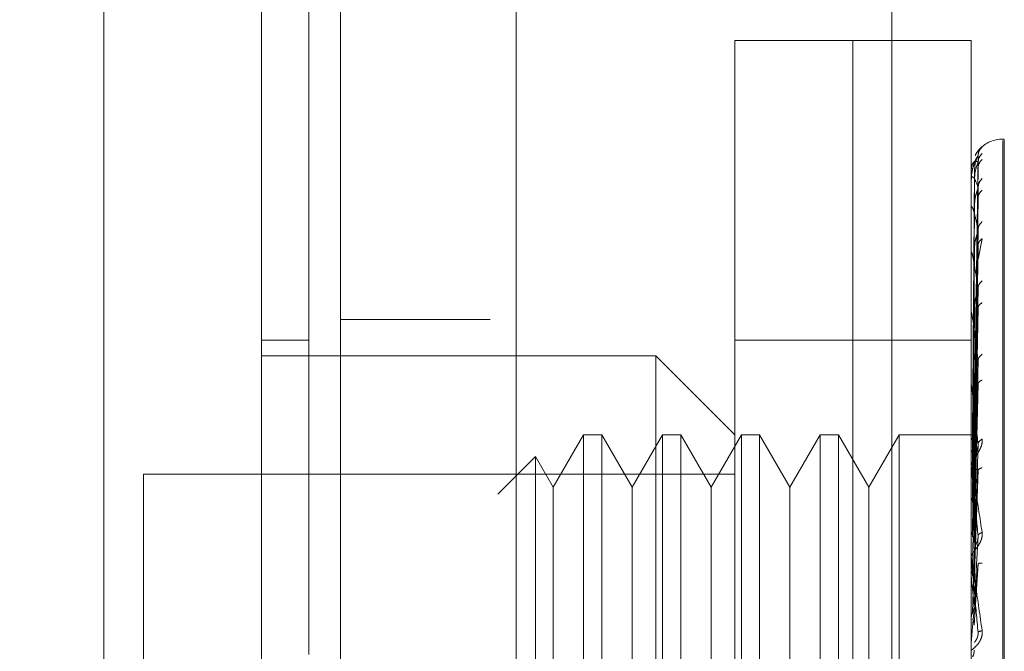
# Model space of a CAD drawing. Units: inches. Extents: x 0 to 23.4, y 0 to 16.5.
# Drawn here: x 14.3 to 14.3, y 7.8 to 7.8 of the extents above; entities that cross this region are included whole.
import ezdxf

# ---------------------------------------------------------------- set-up
doc = ezdxf.new("R2010")
doc.units = ezdxf.units.IN
doc.header["$MEASUREMENT"] = 0
doc.linetypes.add('HIDDEN', pattern=[0.07500000000000001, 0.05, -0.025])
doc.styles.add('SLDTEXTSTYLE0', font='TXT', dxfattribs={"width": 0.75})
doc.dimstyles.new('SLDDIMSTYLE1', dxfattribs={"dimtxt": 0.125, "dimasz": 0.13, "dimexe": 0, "dimexo": 0.0625, "dimgap": 0.03125, "dimtad": 0, "dimtih": 1, "dimtoh": 1, "dimlfac": 8, "dimrnd": 1e-09, "dimzin": 4, "dimdsep": 46, "dimtxsty": 'SLDTEXTSTYLE0', "dimsah": 1, "dimcen": 0.09, "dimadec": 0, "dimazin": 1, "dimtfac": 1, "dimtofl": 0, "dimtmove": 0, "dimatfit": 3, "dimfxl": 1, "dimfrac": 2, "dimtolj": 1, "dimtzin": 12, "dimarcsym": 0})

# ---------------------------------------------------------------- blocks, each defined once
blk = doc.blocks.new('_D_11')
at = {"color": 7, "linetype": 'Continuous', "lineweight": 0}
for p, q in [((14.3932240456, 10.9450296015), (12.5569134622, 10.9450296015)), ((12.6819134622, 10.9450296015), (12.6819134622, 8.0440042835)), ((12.474100957, 8.0440042858), (12.889725949, 8.0440042858)), ((12.889725949, 7.7947855319), (12.474100957, 7.7947855319)), ((12.6819134622, 4.9450296015), (12.6819134622, 7.7947855342)), ((14.3932240456, 4.9450296015), (12.5569134622, 4.9450296015))]:
    blk.add_line(p, q, dxfattribs=at)
for centre, start, end in [((12.474100957, 7.9193949089), 90, 270), ((12.889725949, 7.9193949089), 270, 90)]:
    blk.add_arc(centre, 0.1246093769601773, start, end, dxfattribs=at)
for points in [[(12.6819134622, 10.9450296015), (12.6619134622, 10.8150296015), (12.7019134622, 10.8150296015)], [(12.6819134622, 4.9450296015), (12.7019134622, 5.0750296015), (12.6619134622, 5.0750296015)]]:
    blk.add_solid(points, dxfattribs=at)
at = {"color": 7, "linetype": 'Continuous', "lineweight": 0, "insert": (12.474100957, 7.9813096371, -0.012051624), "char_height": 0.125, "attachment_point": 1, "style": 'SLDTEXTSTYLE0'}
blk.add_mtext('48.00', dxfattribs=at)

msp = doc.modelspace()

# ---------------------------------------------------------------- linework, layer by layer
at = {"color": 7, "linetype": 'Continuous', "lineweight": 15}
for p, q in [((14.2838090864, 5.0692421015), (14.2838090864, 10.8208171015)), ((14.2947715864, 10.8206743346), (14.2947715864, 5.0693848685))]:
    msp.add_line(p, q, dxfattribs=at)
at = {"color": 7, "linetype": 'HIDDEN', "lineweight": 0}
for p, q in [((14.2931465864, 5.0692421015), (14.2931465864, 10.8208171015)), ((14.2947715864, 10.8206743346), (14.2947715864, 5.0693848685)), ((14.3182240456, 5.1208108515), (14.3182240456, 10.7692483515)), ((14.3056465864, 10.7575296016), (14.3056465864, 5.1325296016)), ((14.3084153856, 7.7378996803), (14.3084153856, 7.8166398378)), ((14.3157972754, 7.8166398378), (14.3084153856, 7.8166398378)), ((14.3157972754, 7.8023288621), (14.3157972754, 7.8166398378)), ((14.3157972754, 7.7378996803), (14.3157972754, 7.8166398378)), ((14.3231791652, 7.8166398378), (14.3157972754, 7.8166398378)), ((14.3231791652, 7.8023288621), (14.3231791652, 7.8166398378)), ((14.3252456858, 7.810488263), (14.3251476691, 7.810488263)), ((14.3251476691, 7.7440800926), (14.3251476691, 7.8103956642)), ((14.3252456858, 7.8104594255), (14.3252456858, 7.7441438539)), ((14.3233569842, 7.7920192333), (14.3236066245, 7.8094465924)), ((14.3233569842, 7.7918709655), (14.3236066245, 7.8090362016)), ((14.3233874397, 7.8085205327), (14.3232695, 7.7920323119)), ((14.3233569842, 7.7916344168), (14.3236066245, 7.8086940286)), ((14.3231819742, 7.8070681549), (14.3231819742, 7.8078883374)), ((14.3233874397, 7.8080154803), (14.3232695, 7.7918048761)), ((14.3233874397, 7.8078961007), (14.3232695, 7.7917261906)), ((14.3233569842, 7.791194972), (14.3236066245, 7.8074776888)), ((14.3233569842, 7.790730424), (14.3236066245, 7.8068057099)), ((14.3231791652, 7.8046038717), (14.3231791652, 7.8062068898)), ((14.3231819742, 7.8043123396), (14.3231819742, 7.8061521593)), ((14.3233874397, 7.8063991974), (14.3232695, 7.7910521032)), ((14.3233874397, 7.8061647529), (14.3232695, 7.7908975762)), ((14.3233569842, 7.790015685), (14.3236066245, 7.8048273827)), ((14.3236097113, 7.8029979969), (14.3238586057, 7.8042660057)), ((14.3231819742, 7.7960957287), (14.3231819742, 7.8033720961)), ((14.3233874397, 7.8037301008), (14.3232695, 7.7898012006)), ((14.3233874397, 7.8033890647), (14.3232695, 7.7895764169)), ((14.3233569842, 7.7893399278), (14.3236066245, 7.8038498849)), ((14.3157972754, 7.7378996803), (14.3157972754, 7.8023288621)), ((14.3231791652, 7.7378996803), (14.3231791652, 7.8023288621)), ((14.3233569842, 7.788375727), (14.3236066245, 7.8011810723)), ((14.3231819742, 7.7878306225), (14.3231819742, 7.7996486264)), ((14.3233874397, 7.8001046584), (14.3232695, 7.788097379)), ((14.3233874397, 7.7996693568), (14.3232695, 7.787810463)), ((14.3233569842, 7.7875131842), (14.3236066245, 7.7999333849)), ((14.2931465864, 7.7992171015), (14.2838090864, 7.7992171015)), ((14.2818405825, 7.7979390504), (14.2788878266, 7.7979390504)), ((14.3157972754, 7.7979390504), (14.3084153856, 7.7979390504)), ((14.3231791652, 7.7979390504), (14.3157972754, 7.7979390504)), ((14.3034941258, 7.7969547984), (14.2788878266, 7.7969547984)), ((14.3034941258, 7.7575847197), (14.3034941258, 7.7969547984)), ((14.3084153856, 7.7920335386), (14.3034941258, 7.7969547984)), ((14.3233569842, 7.7863343704), (14.3236066245, 7.7966705447)), ((14.3233874397, 7.7956539033), (14.3232695, 7.786002219)), ((14.3231819742, 7.7856872977), (14.3231819742, 7.7951163261)), ((14.3233874397, 7.7951400691), (14.3232695, 7.7856635406)), ((14.3233569842, 7.7853162166), (14.3236066245, 7.7951977624)), ((14.2989888598, 7.7920335386), (14.297096488, 7.7887558545)), ((14.2989888598, 7.7920335386), (14.2989888598, 7.7625059795)), ((14.3001253761, 7.7920335386), (14.2989888598, 7.7920335386)), ((14.3001253761, 7.7920335386), (14.3001253761, 7.7625059795)), ((14.3020177478, 7.7887558545), (14.3001253761, 7.7920335386)), ((14.3039101196, 7.7920335386), (14.3020177478, 7.7887558545)), ((14.3039101196, 7.7920335386), (14.3039101196, 7.7625059795)), ((14.3050466359, 7.7920335386), (14.3039101196, 7.7920335386)), ((14.3050466359, 7.7920335386), (14.3050466359, 7.7625059795)), ((14.3069390077, 7.7887558545), (14.3050466359, 7.7920335386)), ((14.3088313795, 7.7920335386), (14.3069390077, 7.7887558545)), ((14.3088313795, 7.7920335386), (14.3088313795, 7.7625059795)), ((14.3099678957, 7.7920335386), (14.3088313795, 7.7920335386)), ((14.3099678957, 7.7920335386), (14.3099678957, 7.7625059795)), ((14.3118602675, 7.7887558545), (14.3099678957, 7.7920335386)), ((14.3137526393, 7.7920335386), (14.3118602675, 7.7887558545)), ((14.3137526393, 7.7920335386), (14.3137526393, 7.7625059795)), ((14.3148891556, 7.7920335386), (14.3137526393, 7.7920335386)), ((14.3148891556, 7.7920335386), (14.3148891556, 7.7625059795)), ((14.3167815274, 7.7887558545), (14.3148891556, 7.7920335386)), ((14.3186738992, 7.7920335386), (14.3167815274, 7.7887558545)), ((14.3186738992, 7.7920335386), (14.3186738992, 7.7625059795)), ((14.3234343648, 7.7920335386), (14.3186738992, 7.7920335386)), ((14.3233569842, 7.7839653952), (14.3236066245, 7.7914588222)), ((14.2959868377, 7.7906778252), (14.2936394197, 7.7883304073)), ((14.2959868377, 7.7906778252), (14.2959868377, 7.7638616928)), ((14.297096488, 7.7887558545), (14.2959868377, 7.7906778252)), ((14.3233874397, 7.7905386974), (14.3232695, 7.7835914452)), ((14.3231819742, 7.7832397412), (14.3231819742, 7.7899390044)), ((14.3233874397, 7.7899649018), (14.3232695, 7.7832132451)), ((14.3233569842, 7.782828429), (14.3236066245, 7.7898141752)), ((14.2715059368, 7.7895729086), (14.2715059368, 7.7649666094)), ((14.3084153856, 7.7895729086), (14.2715059368, 7.7895729086)), ((14.297096488, 7.7887558545), (14.297096488, 7.768170964)), ((14.3020177478, 7.7887558545), (14.3020177478, 7.768170964)), ((14.3069390077, 7.7887558545), (14.3069390077, 7.768170964)), ((14.3118602675, 7.7887558545), (14.3118602675, 7.768170964)), ((14.3167815274, 7.7887558545), (14.3167815274, 7.768170964)), ((14.3233569842, 7.7813544222), (14.3236066245, 7.7857342699)), ((14.3233874397, 7.7849439174), (14.3232695, 7.7809521891)), ((14.3231819742, 7.7844907302), (14.3231819742, 7.7835650682)), ((14.3231819742, 7.7805764139), (14.3231819742, 7.7843037832)), ((14.3233569842, 7.7801397366), (14.3236066245, 7.7839772001)), ((14.3231819742, 7.7832397412), (14.3233569842, 7.7813544222))]:
    msp.add_line(p, q, dxfattribs=at)
for centre, radius, start, end in [((14.3251476691, 7.808519759), 0.0019685039370083, 90, 137.1233651511), ((14.3251476691, 7.808519759), 0.0019685039370084, 137.1233651511, 151.4565459544), ((14.3231817528, 7.808523398), 5.5222469385e-06, 242.0572473321, 272.2973975818), ((14.3232108136, 7.8079013745), 3.16493037236e-05, 180.4236145512, 204.3258206979), ((14.3232883984, 7.8061767724), 0.0001092333381928, 180.0570867436, 193.0219997276), ((14.3234033922, 7.8034074774), 0.0002242270837631, 180.0157666016, 189.0787702438), ((14.3235393205, 7.7996935206), 0.0003601553281722, 180.0056846937, 187.1606733076), ((14.3236767096, 7.7951691214), 0.0004975443945936, 180.0022264773, 186.0912246546), ((14.3237958765, 7.7899977992), 0.0006167113530112, 180.0008140477, 185.470663271), ((14.323879749, 7.7843664572), 0.0007005838514964, 180.0002080776, 185.1325255964), ((14.3239149213, 7.779034644), 0.0007357561464332, 174.9917351356, 179.9999874916)]:
    msp.add_arc(centre, radius, start, end, dxfattribs=at)
at = {"color": 7, "linetype": 'Continuous', "lineweight": 15}
for points, knots in [([(14.26904530689768, 7.742820940131743), (14.26904530689768, 7.74328082312095), (14.26904530689768, 7.74421673489733), (14.26904530689768, 7.751626076004781), (14.26904530689768, 7.763114431929196), (14.26904530689768, 7.778813495103443), (14.26904530689768, 7.798189661915691), (14.26904530689768, 7.820830648950043), (14.26904530689768, 7.846208592240574), (14.26904530689768, 7.874851196480863), (14.26904530689768, 7.906251675310325), (14.26904530689768, 7.939673197961143), (14.26904530689768, 7.973090402753021), (14.26904530689768, 8.005569620939395), (14.26904530689768, 8.036097016594201), (14.26904530689768, 8.064095215579702), (14.26904530689768, 8.080483671504552), (14.26904530689768, 8.088401289221753)], [0, 0, 0, 0, 0.0460884464044991, 0.0937949886326476, 0.1444433413095335, 0.1988961036271132, 0.2575310273479939, 0.3202993895351376, 0.3868119293795172, 0.4564080071611523, 0.5366635593754225, 0.6183621990771091, 0.70006059826769, 0.7803164933050691, 0.8577742212099272, 0.9312876483816093, 1, 1, 1, 1]), ([(14.27888782658272, 8.088401289221766), (14.27888782658272, 8.08570547452887), (14.27888782658273, 8.08030550375171), (14.27888782658272, 8.069400830728696), (14.27888782658273, 8.055510152458861), (14.27888782658271, 8.03831123238638), (14.27888782658272, 8.020458130256017), (14.27888782658272, 8.002296865423283), (14.27888782658273, 7.984027931652041), (14.27888782658272, 7.967600815490202), (14.27888782658273, 7.948608511839199), (14.27888782658273, 7.931363412773119), (14.27888782658272, 7.914405057564251), (14.27888782658273, 7.897975598548692), (14.27888782658272, 7.881891413146925), (14.27888782658272, 7.863359727477441), (14.27888782658272, 7.843001042296215), (14.27888782658273, 7.820553359385587), (14.27888782658273, 7.802249515643213), (14.27888782658272, 7.790890720897593), (14.27888782658272, 7.780593353654391), (14.27888782658272, 7.771300758655559), (14.27888782658272, 7.763379354518746), (14.27888782658273, 7.75676199542099), (14.27888782658272, 7.751411688229789), (14.27888782658272, 7.747538367626953), (14.27888782658273, 7.744742038275387), (14.27888782658273, 7.743243675701668), (14.27888782658272, 7.742735161248471), (14.27888782658272, 7.742830459652658), (14.27888782658272, 7.74283514589486)], [0, 0, 0, 0, 0.023927664191902, 0.0479293653760643, 0.0924618917161868, 0.1373205668963812, 0.1830320511220462, 0.2289774528502951, 0.2734869205789686, 0.3181658280523182, 0.3494227498325793, 0.4121898416819562, 0.4437142557778989, 0.47325102113662, 0.5325544712981439, 0.5623412556242441, 0.611807915913765, 0.6870353324709059, 0.7383239666601303, 0.7641722566201293, 0.7869558130642512, 0.8329748334519808, 0.856281456170875, 0.8754783118678576, 0.9144262757652709, 0.9342589508328124, 0.9502098557959315, 0.9826277018215706, 0.9991457275956148, 1, 1, 1, 1]), ([(14.27888782658272, 7.745332046886376), (14.27888782658272, 7.745316633209668), (14.27888782658272, 7.74523466953448), (14.27888782658273, 7.745651253178967), (14.27888782658273, 7.746613706249452), (14.27888782658272, 7.748170859674413), (14.27888782658272, 7.750190906236671), (14.27888782658272, 7.7526265819219), (14.27888782658272, 7.75550499144321), (14.27888782658272, 7.759342924014892), (14.27888782658273, 7.764329518051932), (14.27888782658272, 7.770606799974142), (14.27888782658272, 7.777458456514865), (14.27888782658272, 7.786005186746442), (14.27888782658272, 7.796495526969172), (14.27888782658273, 7.808993899363065), (14.27888782658272, 7.8220584271843), (14.27888782658272, 7.835510836252126), (14.27888782658272, 7.849312009393411), (14.27888782658272, 7.863349352001448), (14.27888782658272, 7.877601410202078), (14.27888782658272, 7.8919914133726), (14.27888782658272, 7.90650405808112), (14.27888782658272, 7.921077903030249), (14.27888782658272, 7.935703297317711), (14.27888782658272, 7.950326154902676), (14.27888782658272, 7.964936286486785), (14.27888782658272, 7.979479859385437), (14.27888782658272, 7.993944588520248), (14.27888782658272, 8.00826848066884), (14.27888782658272, 8.022430989406285), (14.27888782658272, 8.036195798656903), (14.27888782658273, 8.049544537802293), (14.27888782658272, 8.06244055738926), (14.27888782658272, 8.075048414648043), (14.27888782658272, 8.082983255541388), (14.27888782658272, 8.086962389573824)], [0, 0, 0, 0, 0.003708029623987, 0.0197177961777967, 0.0361023285708701, 0.0526112772980035, 0.0680760029524969, 0.0836287971396815, 0.0994347276351435, 0.115317591181251, 0.1391391938231093, 0.1631499967552847, 0.1869632744801308, 0.2109026446562305, 0.2468940332105175, 0.2831648526891027, 0.3191411492499279, 0.3552933420798325, 0.3912619720484689, 0.42735396885212, 0.4633188062995541, 0.4993816345429607, 0.535344490181043, 0.5713910591180932, 0.6073531339136714, 0.6433948100302177, 0.6793569499098026, 0.7153998079420413, 0.7513628051769394, 0.7874164580143924, 0.8233815673812389, 0.8594565568992055, 0.8941956579865137, 0.9290684917801234, 0.964429535245447, 1, 1, 1, 1])]:
    msp.add_open_spline(points, degree=3, knots=knots, dxfattribs=at)
at = {"color": 7, "linetype": 'HIDDEN', "lineweight": 0}
for points, knots in [([(14.28184058248823, 8.078328991443362), (14.28184058248823, 8.077258079495376), (14.28184058248823, 8.071898828211703), (14.28184058248823, 8.064021534436929), (14.28184058248823, 8.05238926824825), (14.28184058248823, 8.042791220661547), (14.28184058248823, 8.030532384863884), (14.28184058248824, 8.020537968609581), (14.28184058248824, 8.00787582358914), (14.28184058248823, 7.997623376835266), (14.28184058248823, 7.984702102189854), (14.28184058248823, 7.974290854937633), (14.28184058248823, 7.961221998046566), (14.28184058248823, 7.95073064929342), (14.28184058248823, 7.937604062929318), (14.28184058248823, 7.927100087557537), (14.28184058248823, 7.913999328941996), (14.28184058248823, 7.903549290687847), (14.28184058248824, 7.890560263981465), (14.28184058248823, 7.880237061228584), (14.28184058248824, 7.867461554533711), (14.28184058248824, 7.857355698061786), (14.28184058248823, 7.844923158820267), (14.28184058248823, 7.835154344574033), (14.28184058248823, 7.823249517204199), (14.28184058248823, 7.814000375554079), (14.28184058248823, 7.80291404836486), (14.28184058248823, 7.794474975918685), (14.28184058248824, 7.78664422646948), (14.28184058248823, 7.779284593605921), (14.28184058248823, 7.772811095303433), (14.28184058248823, 7.76578653166376), (14.28184058248824, 7.763285087054223), (14.28184058248824, 7.761561954827046)], [0, 0, 0, 0, 0.0109314953139206, 0.0547053662102918, 0.0765714256300136, 0.1203278119347986, 0.1421924628383882, 0.185939203970343, 0.2078030562133855, 0.2515453165443246, 0.273408731303671, 0.3171480468004801, 0.3390111860524331, 0.3827491339696565, 0.4046122321902385, 0.4483500008599137, 0.4702130907222039, 0.5139513902837115, 0.5358146430703219, 0.5795550146938621, 0.601418607249915, 0.645162369411311, 0.6670265423137272, 0.7107764707949503, 0.7326417192648206, 0.7764037647577159, 0.798271123251636, 0.8420553264366467, 0.863926703122906, 0.8858009724783584, 0.9296602614699483, 0.9515461306437882, 1, 1, 1, 1]), ([(14.32385860565669, 7.809992689351563), (14.32386324035432, 7.809998060460229), (14.32387241631417, 7.810008694396126), (14.32385413756286, 7.809997471682689), (14.32377794528434, 7.809935328268708), (14.3236426767209, 7.809790366380502), (14.32350956515211, 7.809634408296871), (14.32345050005118, 7.809499350186232), (14.32343054323592, 7.809453716982852)], [0, 0, 0, 0, 0.1095151832284241, 0.2168225426929979, 0.4408357422968227, 0.6504561622131374, 0.8818967260516448, 0.9999999999999999, 0.9999999999999999, 0.9999999999999999, 0.9999999999999999]), ([(14.32385860565669, 7.809992689351562), (14.32378004812481, 7.809904709209594), (14.32363955948414, 7.809747369610765), (14.32361670108939, 7.809538616370284), (14.32360662450438, 7.809446592420271)], [0, 0, 0, 0, 0.5591735495871537, 1, 1, 1, 1]), ([(14.32385860565669, 7.80958758183259), (14.32378004812481, 7.809498120206857), (14.32363955948414, 7.809338131191288), (14.32361670108939, 7.809128578139769), (14.32360662450438, 7.809036201611895)], [0, 0, 0, 0, 0.5591735495860123, 1, 1, 1, 1]), ([(14.32360662450438, 7.809446592420272), (14.32353384627255, 7.809333457449878), (14.32342467792563, 7.809163753441041), (14.32329739902294, 7.80876013171331), (14.32323243601755, 7.808469306434681), (14.32319987264133, 7.808279746285883), (14.32318604462, 7.808133234295336), (14.32318252095318, 7.808063927031629), (14.32318214966854, 7.808032762882817), (14.32318197419732, 7.808018034529944)], [0, 0, 0, 0, 0.4993964359863859, 0.7491015102649142, 0.8740772847328051, 0.9562544240620754, 0.9815316571687078, 0.9912717567918392, 1, 1, 1, 1]), ([(14.32360662450438, 7.809036201611896), (14.32353384627255, 7.809081233860078), (14.32342467792563, 7.809148782850604), (14.32329739902293, 7.80901838711314), (14.32323243601755, 7.808865620234043), (14.32319987264133, 7.808744542780721), (14.32318604462, 7.808626025521784), (14.32318252095318, 7.808563325719657), (14.32318214966854, 7.808532465107098), (14.32318197419732, 7.808517880207174)], [0, 0, 0, 0, 0.4993964359863908, 0.7491015102648924, 0.8740772847327479, 0.9562544240619593, 0.9815316571686111, 0.9912717567917977, 1, 1, 1, 1]), ([(14.32360662450438, 7.809446592420271), (14.32360822595781, 7.809451117521048), (14.32361145258805, 7.809460234755889), (14.32359355761673, 7.809431882263972), (14.32355991314659, 7.809369459824968), (14.32349536382599, 7.809220049939071), (14.32340993060271, 7.808927787541828), (14.32339540103444, 7.808664692268328), (14.32338743974787, 7.808520532660382)], [0, 0, 0, 0, 0.0874884560711719, 0.1762729360610159, 0.272676268357098, 0.3835708900316325, 0.6622357458638407, 1, 1, 1, 1]), ([(14.32360662450438, 7.809036201611895), (14.32360822595781, 7.809033579774756), (14.32361145258805, 7.809028297261483), (14.32359355761673, 7.808978781858752), (14.32355991314659, 7.808897340977871), (14.32349536382599, 7.808725547783239), (14.32340993060271, 7.808419325772818), (14.32339540103443, 7.808158433038672), (14.32338743974787, 7.808015480283307)], [0, 0, 0, 0, 0.0874884560713449, 0.1762729360602464, 0.2726762683571538, 0.3835708900310448, 0.662235745863996, 1, 1, 1, 1]), ([(14.32385860565669, 7.809215104909925), (14.3237800481248, 7.809131786083283), (14.32363955948413, 7.808982782564242), (14.32361670108939, 7.808782374020812), (14.32360662450437, 7.80869402863398)], [0, 0, 0, 0, 0.5591735495869675, 1, 1, 1, 1]), ([(14.32360662450438, 7.807477688801929), (14.32353384627255, 7.807679260685907), (14.32342467792563, 7.807981621279283), (14.32329739902293, 7.80812916437378), (14.32323243601755, 7.808119977287257), (14.32319987264133, 7.808071758584035), (14.32318604462, 7.807985519579241), (14.32318252095318, 7.807931693372905), (14.32318214966854, 7.807902251679545), (14.32318197419732, 7.807888337368854)], [0, 0, 0, 0, 0.4993964359863524, 0.7491015102648921, 0.8740772847327707, 0.9562544240620129, 0.9815316571686333, 0.9912717567917906, 1, 1, 1, 1]), ([(14.32385860565669, 7.808014423994245), (14.32378004812481, 7.807926714260993), (14.32363955948414, 7.80776985824855), (14.32361670108939, 7.807567079179262), (14.32360662450438, 7.807477688801929)], [0, 0, 0, 0, 0.5591735495870004, 1, 1, 1, 1]), ([(14.32360662450438, 7.807477688801929), (14.32360822595781, 7.807468014786898), (14.32361145258805, 7.807448523449303), (14.32359355761673, 7.807379634751427), (14.32355991314659, 7.807282118914293), (14.32349536382599, 7.807094151464584), (14.32340993060271, 7.806785037502294), (14.32339540103443, 7.806535776650665), (14.32338743974787, 7.806399197432918)], [0, 0, 0, 0, 0.0874884560716671, 0.1762729360615606, 0.2726762683575928, 0.3835708900317978, 0.6622357458642513, 1, 1, 1, 1]), ([(14.32385860565668, 7.807282932435379), (14.3237800481248, 7.807207286283542), (14.32363955948413, 7.807072004219692), (14.32361670108939, 7.806887183660232), (14.32360662450437, 7.80680570986904)], [0, 0, 0, 0, 0.5591735495865541, 1, 1, 1, 1]), ([(14.32360662450438, 7.804827382703989), (14.32353384627255, 7.805178208890686), (14.32342467792563, 7.805704452987274), (14.32329739902293, 7.806124602321877), (14.32323243601755, 7.80625932707317), (14.32319987264133, 7.806285709869616), (14.32318604462, 7.806234866021292), (14.32318252095318, 7.806191858830086), (14.32318214966854, 7.806164900155433), (14.32318197419732, 7.806152159333418)], [0, 0, 0, 0, 0.4993964359863902, 0.7491015102649394, 0.8740772847327832, 0.9562544240620353, 0.9815316571686895, 0.9912717567918037, 1, 1, 1, 1]), ([(14.32385860565669, 7.805330073859627), (14.32378004812481, 7.80524728607714), (14.32363955948414, 7.805099232252799), (14.32361670108939, 7.804910556129639), (14.32360662450438, 7.804827382703989)], [0, 0, 0, 0, 0.5591735495867556, 1, 1, 1, 1]), ([(14.32360662450438, 7.804827382703989), (14.32360822595781, 7.804811006155176), (14.32361145258805, 7.804778010460984), (14.32359355761674, 7.80469223828499), (14.3235599131466, 7.804582171968035), (14.32349536382599, 7.804384823896624), (14.32340993060271, 7.804083990166452), (14.32339540103444, 7.803855370133959), (14.32338743974787, 7.803730100782615)], [0, 0, 0, 0, 0.0874884560706536, 0.1762729360603027, 0.2726762683570671, 0.3835708900312132, 0.6622357458634682, 1, 1, 1, 1]), ([(14.32385860565668, 7.804266005675379), (14.3237800481248, 7.804200766247368), (14.32363955948413, 7.804084095084971), (14.32361670108939, 7.803921542406044), (14.32360662450437, 7.803849884885587)], [0, 0, 0, 0, 0.5591735495872729, 1, 1, 1, 1]), ([(14.32360662450438, 7.801181072285759), (14.32353384627255, 7.80166847300272), (14.32342467792563, 7.802399580769753), (14.32329739902293, 7.803077151052823), (14.32323243601755, 7.803350918338397), (14.32319987264133, 7.80345094909151), (14.32318604462, 7.803437338028806), (14.32318252095318, 7.803406704244675), (14.32318214966854, 7.803383202945469), (14.32318197419732, 7.803372096098632)], [0, 0, 0, 0, 0.499396435986388, 0.7491015102648914, 0.8740772847327826, 0.9562544240619968, 0.9815316571686129, 0.9912717567918105, 1, 1, 1, 1]), ([(14.32385860565668, 7.801631550836607), (14.3237800481248, 7.801556677171045), (14.32363955948413, 7.801422776585768), (14.32361670108939, 7.801255022655419), (14.32360662450437, 7.80118107228576)], [0, 0, 0, 0, 0.5591735495867333, 1, 1, 1, 1]), ([(14.32360662450437, 7.80118107228576), (14.3236082259578, 7.801158585094307), (14.32361145258804, 7.801113277593876), (14.32359355761673, 7.801013721969682), (14.32355991314659, 7.800895083256375), (14.32349536382598, 7.800695487236751), (14.32340993060271, 7.80041380665352), (14.32339540103443, 7.8002140903638), (14.32338743974786, 7.800104658439603)], [0, 0, 0, 0, 0.0874884560709293, 0.1762729360609303, 0.272676268357292, 0.3835708900316852, 0.6622357458640735, 1, 1, 1, 1]), ([(14.32385860565669, 7.80027336422356), (14.32378004812481, 7.800220889442283), (14.32363955948414, 7.800127045981132), (14.32361670108939, 7.79999263626008), (14.32360662450438, 7.799933384899848)], [0, 0, 0, 0, 0.5591735495870536, 1, 1, 1, 1]), ([(14.32360662450438, 7.796670544706127), (14.32353384627255, 7.797276904021529), (14.32342467792563, 7.798186451319425), (14.32329739902293, 7.799096953395536), (14.32323243601755, 7.799499868552401), (14.32319987264133, 7.799669931890133), (14.32318604462, 7.799694045552319), (14.32318252095318, 7.799676892360036), (14.32318214966854, 7.799657697834465), (14.32318197419732, 7.799648626393189)], [0, 0, 0, 0, 0.4993964359863783, 0.7491015102648801, 0.8740772847327756, 0.9562544240620201, 0.981531657168643, 0.9912717567917814, 1, 1, 1, 1]), ([(14.32360662450437, 7.796670544706127), (14.3236082259578, 7.796642759617724), (14.32361145258804, 7.796586777842165), (14.32359355761673, 7.796477036969422), (14.32355991314659, 7.796354113771971), (14.32349536382598, 7.796159483724322), (14.32340993060271, 7.795907136958221), (14.32339540103443, 7.795743542678343), (14.32338743974786, 7.795653903336153)], [0, 0, 0, 0, 0.0874884560711022, 0.1762729360603602, 0.272676268357039, 0.3835708900316384, 0.662235745864262, 1, 1, 1, 1]), ([(14.32385860565668, 7.797052529183643), (14.3237800481248, 7.796988275764362), (14.32363955948413, 7.796873367934176), (14.32361670108939, 7.796732599260759), (14.32360662450437, 7.796670544706127)], [0, 0, 0, 0, 0.5591735495865805, 1, 1, 1, 1]), ([(14.32385860565669, 7.795449312544713), (14.32378004812481, 7.795411498985487), (14.32363955948414, 7.795343874972774), (14.32361670108939, 7.795242466127119), (14.32360662450438, 7.795197762425649)], [0, 0, 0, 0, 0.5591735495865195, 1, 1, 1, 1]), ([(14.32360662450438, 7.791458822183882), (14.32353384627255, 7.792162224692213), (14.32342467792563, 7.793217338111822), (14.32329739902294, 7.794327864063659), (14.32323243601755, 7.794845364688255), (14.32319987264133, 7.795079314078488), (14.32318604462, 7.795140280934983), (14.32318252095319, 7.795137228295611), (14.32318214966854, 7.795123034283838), (14.32318197419732, 7.795116326113648)], [0, 0, 0, 0, 0.4993964359863436, 0.7491015102648552, 0.8740772847327192, 0.9562544240619155, 0.981531657168619, 0.9912717567917595, 1, 1, 1, 1]), ([(14.32385860565669, 7.7917585066738), (14.32386324437913, 7.791717219592352), (14.32387242830746, 7.791635477776137), (14.32385406952985, 7.791453701916706), (14.32377850821, 7.791224533587018), (14.32364068374622, 7.790964535324135), (14.32345002731411, 7.790669693808979), (14.32323337111487, 7.790341417025412), (14.32319788342795, 7.790164142580689), (14.3231791651654, 7.790070637765663)], [0, 0, 0, 0, 0.0622261043660462, 0.1231977317936691, 0.2504811670923692, 0.3695866805251363, 0.5010903155128477, 0.7368461210764241, 0.9999999999999999, 0.9999999999999999, 0.9999999999999999, 0.9999999999999999]), ([(14.32317933284932, 7.792034946927195), (14.32318405206583, 7.792035114007737), (14.32319349167042, 7.792035448210299), (14.32324415680105, 7.792033357611375), (14.32326949251043, 7.792032312182179)], [0, 0, 0, 0, 0.4999379442765629, 1, 1, 1, 1]), ([(14.32317933284932, 7.791743472347884), (14.32318405206583, 7.791754820767667), (14.32319349167041, 7.791777520424517), (14.32324415680105, 7.791795755216632), (14.32326949251043, 7.79180487374426)], [0, 0, 0, 0, 0.4999379444129427, 1, 1, 1, 1]), ([(14.32317933284932, 7.791792769145558), (14.32318405206583, 7.791781748848134), (14.32319349167042, 7.791759705517457), (14.32324415680105, 7.791737365087186), (14.32326949251043, 7.791726193485699)], [0, 0, 0, 0, 0.4999379443172003, 1, 1, 1, 1]), ([(14.32385860565668, 7.791758506673799), (14.3237800481248, 7.791707195786782), (14.32363955948413, 7.791615433780059), (14.32361670108939, 7.791506738110201), (14.32360662450437, 7.791458822183882)], [0, 0, 0, 0, 0.5591735495868027, 1, 1, 1, 1]), ([(14.32317933284932, 7.790928880058349), (14.32318405206584, 7.790950999655907), (14.32319349167043, 7.790995244342301), (14.32324415680105, 7.79103314547256), (14.32326949251043, 7.791052098389673)], [0, 0, 0, 0, 0.4999379442234346, 1, 1, 1, 1]), ([(14.32360662450437, 7.791458822183882), (14.3236082259578, 7.791426743424017), (14.32361145258804, 7.791362110700559), (14.32359355761673, 7.791246150900331), (14.32355991314659, 7.791123385983368), (14.32349536382598, 7.790940756344721), (14.32340993060271, 7.790726863865361), (14.32339540103443, 7.790605304318838), (14.32338743974786, 7.790538697358037)], [0, 0, 0, 0, 0.0874884560714315, 0.1762729360609791, 0.2726762683573551, 0.3835708900309376, 0.6622357458635788, 1, 1, 1, 1]), ([(14.3231791651654, 7.789997790478414), (14.32317937739228, 7.7900051343121), (14.32317981493008, 7.790020274735145), (14.32318465490983, 7.790025158422422), (14.32320425246354, 7.789968264959016), (14.3232949639698, 7.789518902444454), (14.32352155344539, 7.78818429102752), (14.32372678434007, 7.786818244700419), (14.32385860565669, 7.785940823074024)], [0, 0, 0, 0, 0.0122380921895865, 0.0252306766354886, 0.055584083641608, 0.1427446814375352, 0.4493785891981327, 1, 1, 1, 1]), ([(14.32360662450438, 7.78573426994999), (14.32353384627255, 7.786509292851901), (14.32342467792563, 7.787671837845169), (14.32329739902294, 7.78894225037138), (14.32323243601756, 7.789555632642804), (14.32319987264133, 7.789845012545023), (14.32318604462, 7.789940629094788), (14.32318252095318, 7.789951787338667), (14.32318214966854, 7.789943106849261), (14.32318197419732, 7.789939004400904)], [0, 0, 0, 0, 0.4993964359863593, 0.7491015102648808, 0.8740772847327418, 0.956254424061958, 0.9815316571686344, 0.9912717567917598, 1, 1, 1, 1]), ([(14.32385860565669, 7.789968204435458), (14.32378004812481, 7.789946418778836), (14.32363955948414, 7.789907458322573), (14.32361670108939, 7.789842715532215), (14.32360662450438, 7.789814175197752)], [0, 0, 0, 0, 0.559173549586239, 1, 1, 1, 1]), ([(14.32317933284932, 7.789620611546335), (14.32318405206583, 7.789652702861799), (14.32319349167041, 7.789716893459494), (14.32324415680105, 7.789773091082295), (14.32326949251043, 7.78980119338107)], [0, 0, 0, 0, 0.4999379444379176, 1, 1, 1, 1]), ([(14.32317933284932, 7.787865951044526), (14.32318405206582, 7.787906854214146), (14.32319349167039, 7.7879886707077), (14.32324415680105, 7.788061133694528), (14.32326949251043, 7.788097369684663)], [0, 0, 0, 0, 0.4999379445977408, 1, 1, 1, 1]), ([(14.32385860565669, 7.785940823074024), (14.32386324437913, 7.785895597191222), (14.32387242830745, 7.78580605717845), (14.32385406952985, 7.785614172196138), (14.32377850821, 7.785382412910452), (14.32364068374623, 7.785134213605624), (14.3234500273141, 7.78487190617888), (14.32323337111487, 7.784609759280437), (14.32319788342795, 7.784501340958431), (14.3231791651654, 7.784444154852673)], [0, 0, 0, 0, 0.0622261043643372, 0.123197731791517, 0.2504811670917391, 0.3695866805333222, 0.5010903155135414, 0.7368461210970941, 1, 1, 1, 1]), ([(14.32317933284932, 7.78572831655518), (14.32318405206584, 7.785776553231795), (14.32319349167045, 7.785873038559943), (14.32324415680106, 7.785959147909673), (14.32326949251043, 7.78600220792811)], [0, 0, 0, 0, 0.4999379443498599, 1, 1, 1, 1]), ([(14.32360662450437, 7.78573426994999), (14.3236082259578, 7.785699056928623), (14.32361145258804, 7.785628109252293), (14.32359355761673, 7.785510121613892), (14.32355991314659, 7.785391952021374), (14.32349536382598, 7.785227923502708), (14.32340993060271, 7.785060215941582), (14.32339540103443, 7.784985084607147), (14.32338743974786, 7.78494391737684)], [0, 0, 0, 0, 0.0874884560709864, 0.176272936061012, 0.272676268357012, 0.3835708900312141, 0.6622357458635638, 1, 1, 1, 1]), ([(14.32385860565668, 7.785940823074023), (14.3237800481248, 7.785904309228416), (14.32363955948413, 7.785839009563161), (14.32361670108939, 7.785766315441576), (14.32360662450437, 7.78573426994999)], [0, 0, 0, 0, 0.5591735495866429, 1, 1, 1, 1]), ([(14.3231791651654, 7.784366454637657), (14.32317937739228, 7.784369801279764), (14.32317981493008, 7.784376700888257), (14.32318465490983, 7.784362738198686), (14.32320425246354, 7.784264040119708), (14.32329496396982, 7.783707124279394), (14.3235215534454, 7.782206640931473), (14.32372678434007, 7.780747172171303), (14.32385860565669, 7.779809744627436)], [0, 0, 0, 0, 0.0122380921912603, 0.025230676638532, 0.0555840836465285, 0.1427446814435727, 0.4493785892014084, 1, 1, 1, 1]), ([(14.32360662450438, 7.779703788237359), (14.32353384627255, 7.780522420185874), (14.32342467792563, 7.781750379347763), (14.32329739902294, 7.783134762429625), (14.32323243601756, 7.783821857114434), (14.32319987264133, 7.784156208585), (14.32318604462, 7.7842830189968), (14.32318252095318, 7.784307984835924), (14.32318214966854, 7.784305131604387), (14.32318197419732, 7.784303783151037)], [0, 0, 0, 0, 0.4993964359863853, 0.7491015102649217, 0.8740772847328048, 0.9562544240620487, 0.9815316571686918, 0.9912717567918116, 1, 1, 1, 1]), ([(14.32360662450437, 7.783977200085372), (14.32353384627255, 7.783148832023083), (14.32342467792563, 7.781906268556865), (14.32329739902293, 7.780445541172896), (14.32323243601755, 7.779695029585255), (14.32319987264133, 7.779316268685245), (14.32318604461999, 7.779151569113618), (14.32318252095318, 7.779107731256311), (14.32318214966854, 7.779101717292617), (14.32318197419731, 7.779098875059383)], [0, 0, 0, 0, 0.4993964359863919, 0.7491015102649311, 0.8740772847327961, 0.9562544240620283, 0.9815316571686977, 0.9912717567918441, 1, 1, 1, 1]), ([(14.32326949987053, 7.783591445074584), (14.32329981881585, 7.783651030865507), (14.32336045501123, 7.783770199115694), (14.32335814111673, 7.783900331021464), (14.32335698420183, 7.78396539515526)], [0, 0, 0, 0, 0.5000139787995296, 1, 1, 1, 1]), ([(14.32385860565669, 7.78402814142375), (14.32378004812481, 7.784023171060126), (14.32363955948414, 7.784014282292712), (14.32361670108939, 7.78398854553078), (14.32360662450438, 7.783977200085372)], [0, 0, 0, 0, 0.5591735495863891, 1, 1, 1, 1]), ([(14.32317933284932, 7.783284967758295), (14.32318405206583, 7.783338794542754), (14.32319349167041, 7.783446461474362), (14.32324415680105, 7.783543104970724), (14.32326949251043, 7.783591432716183)], [0, 0, 0, 0, 0.4999379443118816, 1, 1, 1, 1]), ([(14.32326949987053, 7.780952189013798), (14.32329981881585, 7.781016178732656), (14.32336045501123, 7.781144154592475), (14.32335814111673, 7.781284334281556), (14.32335698420183, 7.781354422166552)], [0, 0, 0, 0, 0.5000139788016774, 1, 1, 1, 1]), ([(14.32317933284932, 7.780624213645475), (14.32318405206583, 7.780681685097547), (14.32319349167042, 7.780796642269179), (14.32324415680105, 7.780900326964415), (14.32326949251043, 7.780952175746255)], [0, 0, 0, 0, 0.4999379443330532, 1, 1, 1, 1]), ([(14.32326949987053, 7.780548136532511), (14.32329981881583, 7.780483397037337), (14.32336045501119, 7.780353921666824), (14.32335814111672, 7.780211130299533), (14.32335698420183, 7.780139736611948)], [0, 0, 0, 0, 0.5000139788556053, 1, 1, 1, 1]), ([(14.32385860565669, 7.779809744627436), (14.32386324437913, 7.779762214524521), (14.32387242830746, 7.779668112524551), (14.32385406952985, 7.779473053642568), (14.32377850821, 7.779247079785323), (14.32364068374623, 7.779019650008113), (14.32345002731411, 7.778799357143615), (14.32323337111487, 7.778612814802198), (14.32319788342795, 7.778577171123556), (14.3231791651654, 7.778558370581925)], [0, 0, 0, 0, 0.0622261043624864, 0.1231977317889871, 0.2504811670918362, 0.3695866805261848, 0.5010903155131484, 0.7368461210871453, 1, 1, 1, 1]), ([(14.32360662450437, 7.779703788237359), (14.3236082259578, 7.779666713644831), (14.32361145258805, 7.779592015249501), (14.32359355761673, 7.779476264153593), (14.32355991314659, 7.779366960842482), (14.32349536382599, 7.779227461861833), (14.32340993060271, 7.77911200060716), (14.32339540103443, 7.779086012926992), (14.32338743974786, 7.779071773318143)], [0, 0, 0, 0, 0.0874884560707615, 0.1762729360605078, 0.2726762683565603, 0.3835708900307601, 0.6622357458635929, 1, 1, 1, 1]), ([(14.32385860565669, 7.779809744627436), (14.3237800481248, 7.779789347528755), (14.32363955948413, 7.77975287030501), (14.32361670108939, 7.779718805086651), (14.32360662450437, 7.779703788237359)], [0, 0, 0, 0, 0.5591735495865756, 1, 1, 1, 1]), ([(14.32326949987053, 7.778179840338897), (14.32329981881585, 7.778245921230527), (14.32336045501123, 7.778378079318966), (14.32335814111673, 7.77852324033216), (14.32335698420183, 7.778595818809579)], [0, 0, 0, 0, 0.500013978802806, 0.9999999999999999, 0.9999999999999999, 0.9999999999999999, 0.9999999999999999])]:
    msp.add_open_spline(points, degree=3, knots=knots, dxfattribs=at)

# ---------------------------------------------------------------- dimensions: what is measured, and where the dimension line sits
at = {"color": 7, "linetype": 'Continuous', "lineweight": 0}
dim = msp.add_linear_dim(base=(12.6819134622, 4.9450296015), p1=(14.4432240456, 10.9450296015), p2=(14.4432240456, 4.9450296015), angle=90, dimstyle='SLDDIMSTYLE1', dxfattribs=at)
dim.commit()
dim.dimension.update_dxf_attribs({"geometry": '_D_11', "text_midpoint": (12.6819134622, 7.9193949089), "dimtype": 160})

doc.saveas('drawing.dxf')
